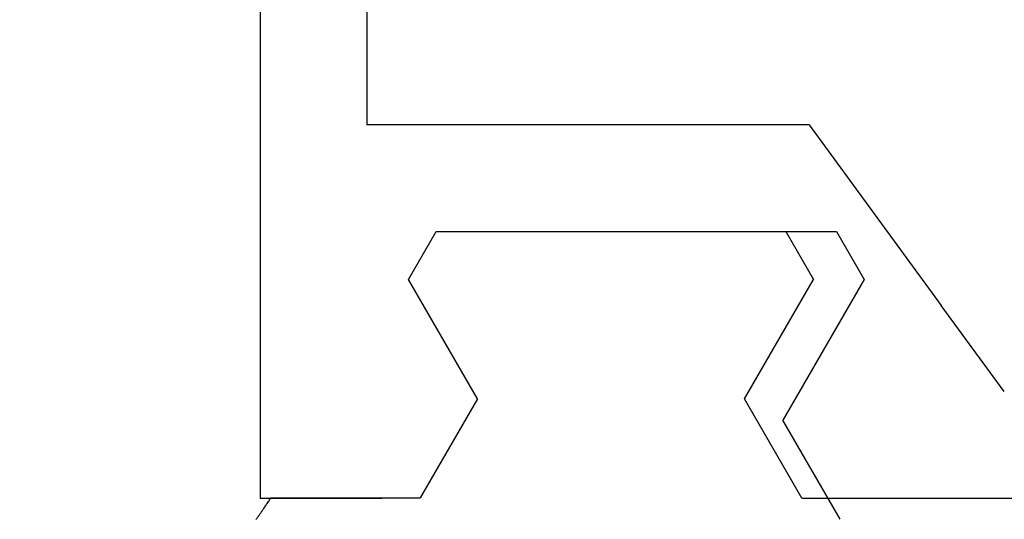
# Model space of a CAD drawing. Extents: x 94 to 154, y -1.5 to 81.5.
# Drawn here: x 110.7 to 110.9, y 29.6 to 29.7 of the extents above; entities that cross this region are included whole.
import ezdxf

# ---------------------------------------------------------------- set-up
doc = ezdxf.new("R2010")
doc.units = 0
doc.header["$MEASUREMENT"] = 0
doc.header["$PDMODE"] = 2
doc.layers.get('0').update_dxf_attribs({"linetype": 'CONTINUOUS'})
doc.layers.get('Defpoints').update_dxf_attribs({"linetype": 'CONTINUOUS'})
doc.layers.add('Dimension', color=2, linetype='CONTINUOUS', lineweight=15)
doc.layers.add('OBJECT DETAIL', color=254, linetype='CONTINUOUS', lineweight=25)
doc.styles.get("Standard").update_dxf_attribs({"font": 'arial.ttf'})
doc.dimstyles.new('Nabco Dimension Arch Style - Autocad', dxfattribs={"dimscale": 2, "dimtxt": 0.25, "dimasz": 0.25, "dimexe": 0.2, "dimexo": 0.1, "dimgap": 0.1, "dimtad": 3, "dimdec": 4, "dimzin": 4, "dimdsep": 46, "dimlunit": 5, "dimtxsty": 'Standard', "dimblk1": 'CLOSEDBLANK', "dimblk2": 'CLOSEDBLANK', "dimsah": 1, "dimcen": 0, "dimclrd": 256, "dimclre": 256, "dimclrt": 256, "dimadec": 1, "dimazin": 1, "dimtm": 1e-09, "dimtfac": 1, "dimtdec": 5, "dimtofl": 0, "dimtmove": 0, "dimatfit": 3, "dimfxl": 1, "dimfrac": 2, "dimtolj": 1, "dimtzin": 4, "dimlwd": -1, "dimlwe": -1, "dimarcsym": 0})

# ---------------------------------------------------------------- blocks, each defined once
blk = doc.blocks.new('_ClosedBlank')
at = {"color": 0, "linetype": 'ByBlock', "lineweight": -2}
for p, q in [((-1, 0.16667), (0, 0)), ((-1, 0.16667), (-1, -0.16667)), ((0, 0), (-1, -0.16667))]:
    blk.add_line(p, q, dxfattribs=at)
blk = doc.blocks.new('*D33')
at = {"layer": 'Defpoints', "color": 0}
for p in [(99.29793, 31.31882), (112.06111, 29.45677), (99.29793, 29.42556)]:
    blk.add_point(p, dxfattribs=at)
at = {"layer": 'Dimension'}
for p, q in [((99.29793, 29.62556), (99.29793, 31.71882)), ((112.06111, 29.65677), (112.06111, 31.71882)), ((111.56111, 31.31882), (99.79793, 31.31882))]:
    blk.add_line(p, q, dxfattribs=at)
at = {"layer": 'Dimension', "xscale": 0.5, "yscale": 0.5, "zscale": 0.5, "rotation": 180}
blk.add_blockref('_ClosedBlank', (99.29793, 31.31882), dxfattribs=at)
at = {"layer": 'Dimension', "xscale": 0.5, "yscale": 0.5, "zscale": 0.5}
blk.add_blockref('_ClosedBlank', (112.06111, 31.31882), dxfattribs=at)
at = {"layer": 'Dimension', "insert": (105.67952, 31.77732), "char_height": 0.5, "attachment_point": 5}
blk.add_mtext('\\A1;SIDELITE', dxfattribs=at)
blk = doc.blocks.new('GLSTOP')
for p, q in [((-0.67424, -0.18713), (-0.67404, -0.18742)), ((-0.67404, -0.18742), (-0.67383, -0.18771)), ((-0.67383, -0.18771), (-0.67363, -0.188)), ((-0.67363, -0.188), (-0.67342, -0.18831)), ((-0.67342, -0.18831), (-0.67321, -0.18861)), ((-0.67321, -0.18861), (-0.67299, -0.18892)), ((-0.67299, -0.18892), (-0.67277, -0.18924)), ((-0.67277, -0.18924), (-0.67255, -0.18956)), ((-0.40036, -0.18719), (-0.4272, -0.23372)), ((-0.67255, -0.18956), (-0.67233, -0.18989)), ((-0.67233, -0.18989), (-0.6721, -0.19022)), ((-0.6721, -0.19022), (-0.67187, -0.19056)), ((-0.67187, -0.19056), (-0.67163, -0.1909)), ((-0.67163, -0.1909), (-0.6714, -0.19125)), ((-0.6714, -0.19125), (-0.67115, -0.1916)), ((-0.67115, -0.1916), (-0.67091, -0.19196)), ((-0.67091, -0.19196), (-0.67066, -0.19233)), ((-0.67066, -0.19233), (-0.67041, -0.1927)), ((-0.67041, -0.1927), (-0.67015, -0.19308)), ((-0.67015, -0.19308), (-0.66989, -0.19346)), ((-0.66989, -0.19346), (-0.66963, -0.19385)), ((-0.66963, -0.19385), (-0.66936, -0.19425)), ((-0.67238, -0.77852), (-0.67238, -0.19717)), ((-0.67238, -0.19717), (-0.61538, -0.19717)), ((-0.66936, -0.19425), (-0.66909, -0.19465)), ((-0.66909, -0.19465), (-0.66882, -0.19506)), ((-0.66882, -0.19506), (-0.66854, -0.19547)), ((-0.66854, -0.19547), (-0.66825, -0.19589)), ((-0.66825, -0.19589), (-0.66797, -0.19632)), ((-0.66797, -0.19632), (-0.66768, -0.19675)), ((-0.66768, -0.19675), (-0.66738, -0.1972)), ((-0.66738, -0.1972), (-0.59737, -0.1972)), ((-0.57052, -0.24372), (-0.59738, -0.1972)), ((-0.41836, -0.19717), (-0.4452, -0.2437)), ((-0.41836, -0.19717), (-0.22733, -0.19717)), ((-0.38909, -0.29976), (-0.4272, -0.23372)), ((-0.57052, -0.24372), (-0.60286, -0.29976)), ((-0.4452, -0.2437), (-0.41287, -0.29973)), ((-0.32336, -0.2472), (-0.35291, -0.28759)), ((-0.41488, -0.37228), (-0.35291, -0.28759)), ((-0.60286, -0.29976), (-0.58988, -0.32227)), ((-0.42588, -0.32225), (-0.41287, -0.29973)), ((-0.4021, -0.32227), (-0.38909, -0.29976)), ((-0.58987, -0.32227), (-0.40208, -0.32227)), ((-0.62238, -0.72849), (-0.62238, -0.37228)), ((-0.41488, -0.37228), (-0.62238, -0.37228))]:
    blk.add_line(p, q)

msp = doc.modelspace()

# ---------------------------------------------------------------- block references
at = {"layer": 'OBJECT DETAIL', "xscale": -0.5094390444587659, "yscale": 0.5094390444587659, "zscale": 0.5094390444587659, "rotation": 180}
msp.add_blockref('GLSTOP', (111.0716, 29.45662), dxfattribs=at)

# ---------------------------------------------------------------- dimensions: what is measured, and where the dimension line sits
at = {"layer": 'Dimension'}
dim = msp.add_linear_dim(base=(99.29793, 31.31882), p1=(112.06111, 29.45677), p2=(99.29793, 29.42556), angle=180, text='SIDELITE', dimstyle='Nabco Dimension Arch Style - Autocad', override={"dimtxt": 0.25, "dimasz": 0.25, "dimexe": 0.2, "dimexo": 0.1, "dimgap": 0.1, "dimtad": 3, "dimdec": 4, "dimpost": '\\X', "dimblk1": 'ClosedBlank', "dimblk2": 'ClosedBlank', "dimsah": 1}, dxfattribs=at)
dim.commit()
dim.dimension.update_dxf_attribs({"geometry": '*D33', "text_midpoint": (105.67952, 31.31882), "dimtype": 160})

doc.saveas('drawing.dxf')
